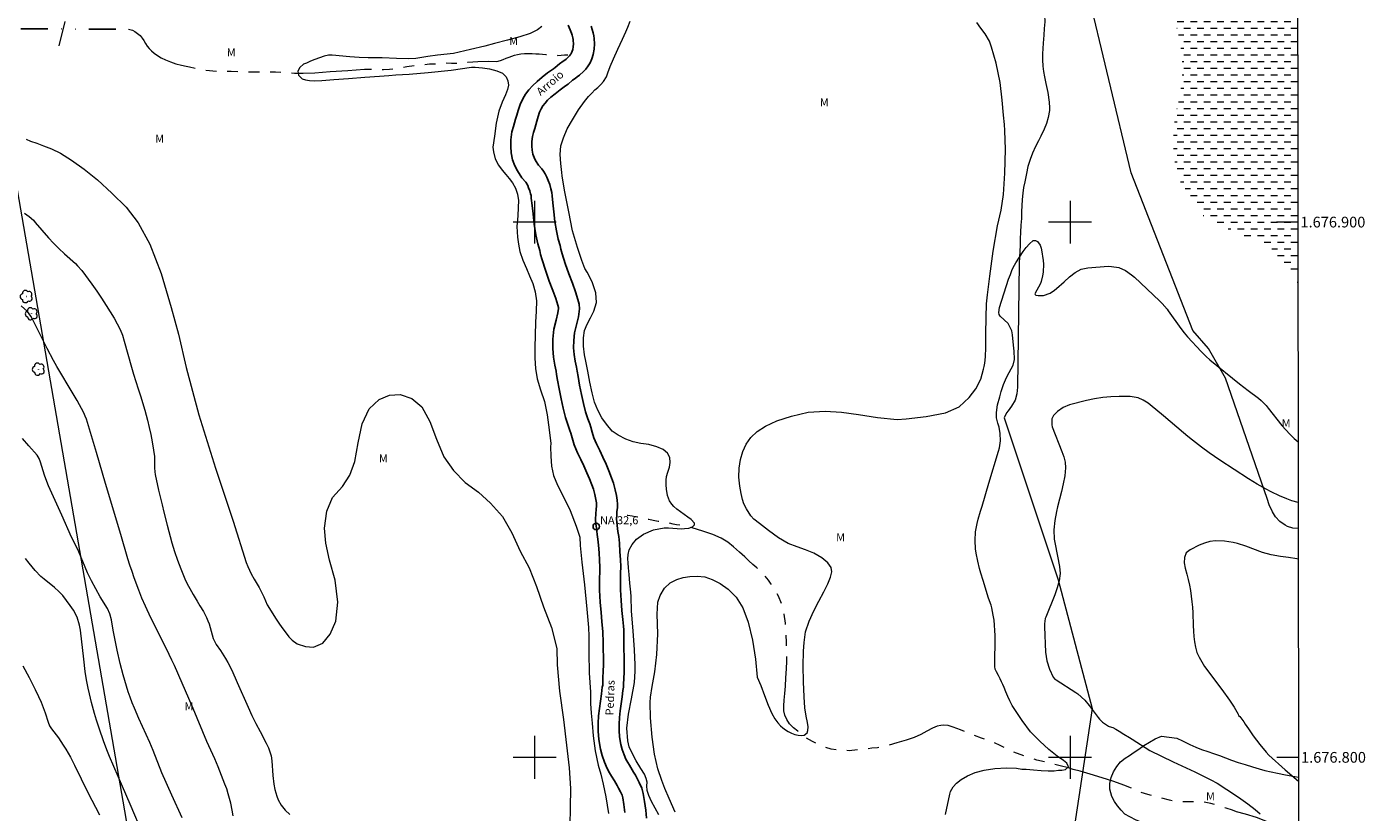
# Model space of a CAD drawing. Units: metres. Extents: x 287444 to 287960, y 1676565 to 1677130.
# Drawn here: x 287705 to 287955, y 1676790 to 1676936 of the extents above; entities that cross this region are included whole.
import ezdxf
from ezdxf.enums import TextEntityAlignment as Align

# ---------------------------------------------------------------- set-up
doc = ezdxf.new("R2010")
doc.units = ezdxf.units.M
doc.header["$MEASUREMENT"] = 0
for name, pattern in [('DASHED', [0.75, 0.5, -0.25]), ('DIVIDE', [1.25, 0.5, -0.25, 0, -0.25, 0, -0.25]), ('Intermitente', [48, 15, -2, 2, -2, 2, -2, 2, -2, 2, -2, 15])]:
    doc.linetypes.add(name, pattern=pattern)
for name, color, linetype, lineweight in [('Alagados_Banhados', 5, 'DASHED', 9), ('Articulacao', 7, 'Continuous', 18), ('Cerca', 8, 'Cerca', 20), ('Coordenadas', 7, 'Continuous', 9), ('Malha_Coordenadas', 7, 'Continuous', 15), ('Pto_Nivel_Agua', 5, 'Continuous', 9), ('Rio_Intermitente', 5, 'Intermitente', 9), ('Rio_Perene', 5, 'Continuous', 25), ('Topon_Pto_Nivel_Agua', 5, 'Continuous', 9), ('Topon_Rio_Perene', 5, 'Continuous', 9), ('Vala', 5, 'DIVIDE', 25)]:
    doc.layers.add(name, color=color, linetype=linetype, lineweight=lineweight)
for name, color, linetype, lineweight, true_color in [('Arvores_Isoladas', 7, 'Continuous', 18, 0x00ff33), ('Curvas_Intermediarias', 7, 'Continuous', 9, 0x783c14), ('Curvas_Mestras', 7, 'Continuous', 20, 0x783c14), ('Topon_Vegetacao', 7, 'Continuous', 9, 0x00ff33), ('Vegetacao', 7, 'Orla8', 9, 0x00ff33)]:
    doc.layers.add(name, color=color, linetype=linetype, lineweight=lineweight, true_color=true_color)
doc.styles.add('Arial', font='arial.ttf', dxfattribs={"height": 1.5})
doc.styles.add('Arial Italic', font='ariali.ttf', dxfattribs={"height": 1.5})
doc.styles.get("Standard").update_dxf_attribs({"font": 'arial.ttf'})
doc.linetypes.add('Cerca', pattern='A,10,0,["X",Standard,S=1,R=0,X=0,Y=-0.5],0.1', length=10.1)
doc.linetypes.add('Orla8', pattern='A,6,-0.5,["V",Standard,S=1,R=0,X=-0.5,Y=-1],-0.5,6,-0.5,["V",Standard,S=1,R=0,X=-0.5,Y=-1],-0.5', length=14)

# ---------------------------------------------------------------- blocks, each defined once
blk = doc.blocks.new('CotasNa')
at = {"layer": 'Pto_Nivel_Agua', "lineweight": -3}
blk.add_lwpolyline([(0, 0.6, 1), (0, -0.6, 1)], format="xyb", close=True, dxfattribs=at)
blk = doc.blocks.new('Arvore')
at = {"layer": 'Arvores_Isoladas'}
blk.add_lwpolyline([(-0.72, 0.49, 0.872324), (-0.72, -0.55, 0.862983), (0.28, -0.83, 0.900105), (0.89, 0.03, 0.863155), (0.26, 0.86, 0.882486)], format="xyb", close=True, dxfattribs=at)
blk.add_circle((0, 0), 0.0286, dxfattribs=at)

msp = doc.modelspace()

# ---------------------------------------------------------------- hatches: boundary and pattern name
at = {"layer": 'Alagados_Banhados'}
h = msp.add_hatch(dxfattribs=at)
h.set_pattern_fill('DASH', color=256, scale=10)
h.paths.add_polyline_path([(287934.38, 1676896.71), (287925.83, 1676900.32), (287925.57, 1676900.54), (287924.8, 1676901.33), (287924, 1676902.3), (287923.32, 1676903.14), (287922.68, 1676904.17), (287922.11, 1676905.21), (287921.4, 1676906.42), (287920.77, 1676907.21), (287920.52, 1676907.83), (287920.11, 1676909.06), (287919.81, 1676910.26), (287919.55, 1676911.37), (287919.39, 1676912.37), (287919.33, 1676913.38), (287919.29, 1676914.51), (287919.29, 1676915.73), (287919.35, 1676917.03), (287919.45, 1676918.3), (287919.58, 1676919.34), (287919.79, 1676920.45), (287920.08, 1676921.71), (287920.37, 1676922.97), (287920.64, 1676924.59), (287920.84, 1676926.19), (287920.93, 1676927.6), (287920.92, 1676928.61), (287920.94, 1676929.41), (287920.9, 1676930.46), (287920.79, 1676931.52), (287920.67, 1676932.72), (287920.47, 1676933.91), (287920.2, 1676935.16), (287919.91, 1676936.37), (287919.46, 1676937.54), (287919.04, 1676938.59), (287918.39, 1676939.89), (287918.15, 1676940.31), (287917.59, 1676941.16), (287916.69, 1676942.33), (287915.81, 1676943.3), (287914.92, 1676944.06), (287914.02, 1676944.54), (287912.93, 1676944.91), (287911.75, 1676945.45), (287911.19, 1676945.9), (287910.43, 1676946.8), (287909.9, 1676947.74), (287909.62, 1676948.75), (287909.62, 1676949.97), (287909.59, 1676950.23), (287909.56, 1676951.31), (287909.42, 1676952.69), (287909.25, 1676954.1), (287909.24, 1676955.36), (287909.23, 1676955.7), (287909.31, 1676956.84), (287909.42, 1676957.9), (287909.61, 1676959.13), (287909.86, 1676960.61), (287910.13, 1676961.92), (287910.17, 1676962.82), (287910.28, 1676963.93), (287910.44, 1676965.23), (287910.55, 1676966.62), (287910.68, 1676967.81), (287910.87, 1676968.97), (287911.12, 1676970.06), (287911.5, 1676971.13), (287911.88, 1676972.12), (287912.27, 1676973.1), (287912.9, 1676974.32), (287913.53, 1676975.52), (287914.11, 1676976.69), (287914.33, 1676977.17), (287914.79, 1676978.29), (287915.15, 1676979.24), (287915.53, 1676980.36), (287915.92, 1676981.52), (287916.22, 1676982.8), (287916.42, 1676984.12), (287916.53, 1676985.51), (287916.6, 1676987.23), (287916.69, 1676988.79), (287916.67, 1676988.92), (287916.51, 1676990), (287916.33, 1676991.35), (287916.31, 1676992.6), (287916.46, 1676993.59), (287916.83, 1676994.98), (287917.26, 1676996.12), (287917.69, 1676997.09), (287918.18, 1676998.19), (287918.66, 1676999.19), (287919.37, 1677000.04), (287920.25, 1677001), (287920.27, 1677001.01), (287921.16, 1677001.71), (287922.01, 1677002.32), (287922.89, 1677002.98), (287923.79, 1677003.67), (287924.51, 1677004.45), (287925.25, 1677005.65), (287925.61, 1677006.7), (287925.31, 1677007.77), (287924.63, 1677008.91), (287923.86, 1677010.06), (287922.87, 1677011.11), (287921.92, 1677011.9), (287920.82, 1677012.74), (287919.64, 1677013.66), (287918.49, 1677014.86), (287917.54, 1677016.18), (287916.87, 1677017.43), (287916.44, 1677018.58), (287916.26, 1677019.68), (287916.38, 1677020.8), (287916.69, 1677022.05), (287917.1, 1677023.13), (287917.82, 1677024.39), (287918.68, 1677025.48), (287919.69, 1677026.31), (287920.91, 1677026.73), (287921.59, 1677026.76), (287922.96, 1677026.83), (287924.48, 1677026.87), (287925.86, 1677026.92), (287927.24, 1677027.04), (287928.39, 1677027.22), (287929.22, 1677028.01), (287930.04, 1677028.78), (287930.62, 1677029.27), (287931.71, 1677030.07), (287932.83, 1677030.69), (287933.85, 1677031.07), (287934.93, 1677030.99), (287936.01, 1677030.35), (287936.3, 1677030.13), (287937.21, 1677029.28), (287937.98, 1677028.27), (287938.64, 1677027.16), (287939.3, 1677026.11), (287939.94, 1677025.25), (287940.96, 1677024.45), (287941.91, 1677024.04), (287942.41, 1677023.89), (287942.55, 1676888.58), (287941.54, 1676889.85), (287941.01, 1676890.75), (287940.26, 1676891.67), (287939.57, 1676892.52), (287938.84, 1676893.57), (287938.18, 1676894.45), (287937.35, 1676895.44), (287936.53, 1676896.1), (287935.49, 1676896.55)])

# ---------------------------------------------------------------- linework, layer by layer
at = {"layer": 'Articulacao', "flags": 128}
msp.add_lwpolyline([(287459.99, 1677124.78), (287942.29, 1677125.32), (287942.9, 1676571.06), (287460.62, 1676570.52), (287459.99, 1677124.78)], close=True, dxfattribs=at)
at = {"layer": 'Cerca', "flags": 128}
for points in [[(287730.95, 1676746.79), (287719.69, 1676811.64), (287698.45, 1676934.5)], [(287887.7, 1676863.42), (287897.8, 1676833.19), (287904.16, 1676809.14), (287898.84, 1676774.06), (287887.26, 1676694.93), (287886.14, 1676679.36), (287942.79, 1676675.27)]]:
    msp.add_lwpolyline(points, dxfattribs=at)
at = {"layer": 'Curvas_Intermediarias', "flags": 128}
for points, elevation in [([(287801.36, 1676936.54), (287800.51, 1676935.94), (287799.17, 1676935.25), (287797.25, 1676934.61), (287794.9, 1676933.99), (287792.5, 1676933.36), (287790.71, 1676932.88), (287788.02, 1676932.23), (287784.84, 1676931.52), (287781.87, 1676931.16), (287780.07, 1676930.96), (287778.95, 1676930.75), (287777.82, 1676930.58), (287776.38, 1676930.51), (287774.21, 1676930.56), (287771.5, 1676930.71), (287768.92, 1676930.72), (287767.24, 1676930.78), (287765.5, 1676930.9), (287762.16, 1676931.18), (287761.5, 1676931.2), (287760.71, 1676930.98), (287759.83, 1676930.71), (287758.96, 1676930.41), (287758.12, 1676930.05), (287757.39, 1676929.72), (287756.85, 1676929.49), (287756.17, 1676928.86), (287755.79, 1676928.19), (287755.87, 1676927.43), (287756.6, 1676926.77), (287757.21, 1676926.59), (287757.95, 1676926.47), (287758.93, 1676926.37), (287760.28, 1676926.43), (287762.47, 1676926.65), (287765.22, 1676926.8), (287768.28, 1676927.09), (287771.05, 1676927.29), (287772.79, 1676927.42), (287774.08, 1676927.52), (287776.55, 1676927.67), (287780.12, 1676927.95), (287784.38, 1676928.37), (287788.23, 1676928.94), (287788.87, 1676928.94), (287790.23, 1676928.84), (287791.59, 1676928.61), (287792.93, 1676928.28), (287793.98, 1676927.8), (287794.65, 1676927.16), (287795.02, 1676926.41), (287795.09, 1676925.61), (287794.95, 1676924.78), (287794.55, 1676923.75), (287793.92, 1676922.38), (287793.34, 1676920.7), (287792.81, 1676918.48), (287792.48, 1676916.03), (287792.19, 1676913.99), (287792.3, 1676913.1), (287792.64, 1676911.82), (287793.23, 1676910.65), (287793.93, 1676909.72), (287794.62, 1676908.91), (287795.26, 1676908.13), (287795.84, 1676907.34), (287796.43, 1676906.33), (287796.8, 1676905.25), (287796.96, 1676904.03), (287796.95, 1676902.71), (287796.84, 1676901.16), (287796.7, 1676899.19), (287796.8, 1676897.21), (287796.98, 1676895.9), (287797.24, 1676894.5), (287797.82, 1676892.87), (287798.45, 1676891.32), (287799.03, 1676889.97), (287799.65, 1676888.52), (287800.12, 1676887), (287800.33, 1676885.32), (287800.27, 1676883.39), (287800.14, 1676881.33), (287800.09, 1676878.88), (287800.05, 1676876.58), (287800.02, 1676874.58), (287800.17, 1676872.67), (287800.5, 1676870.7), (287801.11, 1676868.68), (287801.86, 1676866.51), (287802.35, 1676863.98), (287802.74, 1676861.19), (287803.03, 1676858.61), (287802.98, 1676858.04), (287803, 1676856.28), (287803.14, 1676854.4), (287803.49, 1676852.66), (287804.25, 1676850.83), (287805.38, 1676848.66), (287806.66, 1676846.09), (287807.75, 1676843.22), (287808.41, 1676841.11), (287808.49, 1676839.56), (287808.83, 1676836.48), (287809.29, 1676832.21), (287809.72, 1676827.69), (287810.04, 1676824.26), (287810.12, 1676822.65), (287810.14, 1676819.55), (287810.18, 1676815.78), (287810.41, 1676812.17), (287810.43, 1676810.05), (287810.53, 1676808.24), (287810.72, 1676806.4), (287810.91, 1676804.01), (287811.31, 1676801.19), (287811.86, 1676798.54), (287812.34, 1676796.84), (287812.77, 1676795), (287813.27, 1676792.6), (287813.78, 1676789.52)], 33), ([(287823.17, 1676789.24), (287822.52, 1676790.48), (287821.83, 1676791.73), (287821.34, 1676792.84), (287821.03, 1676793.83), (287820.95, 1676794.69), (287820.99, 1676795.35), (287820.83, 1676796.03), (287820.49, 1676796.84), (287819.84, 1676797.91), (287818.98, 1676799.32), (287818.15, 1676800.91), (287817.67, 1676801.96), (287817.41, 1676803.11), (287817.23, 1676805.44), (287817.52, 1676808.06), (287818.09, 1676810.91), (287818.65, 1676813.97), (287818.76, 1676816.11), (287818.75, 1676817.31), (287818.63, 1676820.07), (287818.42, 1676823.66), (287818.1, 1676827.28), (287818.01, 1676830.08), (287817.96, 1676830.87), (287817.78, 1676832.53), (287817.63, 1676834.17), (287817.5, 1676835.41), (287817.44, 1676836.33), (287817.41, 1676837.08), (287817.46, 1676837.88), (287817.68, 1676838.8), (287818.22, 1676839.77), (287819.01, 1676840.78), (287820.31, 1676841.69), (287822.21, 1676842.5), (287824.21, 1676842.89), (287824.97, 1676842.91), (287825.8, 1676842.83), (287826.64, 1676842.77), (287827.4, 1676842.71), (287828, 1676842.73), (287828.82, 1676842.81), (287829.47, 1676843.08), (287829.84, 1676843.45), (287829.84, 1676843.73), (287829.25, 1676844.41), (287828.64, 1676844.87), (287827.93, 1676845.37), (287827.21, 1676845.87), (287826.54, 1676846.39), (287826.02, 1676846.89), (287825.63, 1676847.29), (287825.19, 1676847.92), (287824.82, 1676848.9), (287824.62, 1676850.12), (287824.59, 1676850.93), (287824.56, 1676851.76), (287824.65, 1676852.48), (287824.88, 1676853.31), (287825.16, 1676854.19), (287825.34, 1676855.08), (287825.26, 1676856.03), (287824.81, 1676856.85), (287824.03, 1676857.5), (287822.81, 1676858), (287821.31, 1676858.44), (287819.83, 1676858.64), (287818.39, 1676858.97), (287817.01, 1676859.42), (287815.6, 1676860.22), (287814.49, 1676860.91), (287813.39, 1676862.26), (287812.52, 1676863.46), (287811.79, 1676864.86), (287811.18, 1676866.36), (287810.72, 1676868.12), (287810.28, 1676870.07), (287809.95, 1676872.13), (287809.53, 1676874.04), (287809.3, 1676875.2), (287809.14, 1676876.83), (287809.1, 1676878.38), (287809.31, 1676879.74), (287809.8, 1676880.94), (287810.45, 1676882.11), (287811.07, 1676883.39), (287811.53, 1676884.97), (287811.41, 1676886.8), (287810.72, 1676888.85), (287809.82, 1676890.62), (287809.39, 1676891.35), (287808.82, 1676892.83), (287807.98, 1676895.28), (287807.08, 1676898.4), (287806.37, 1676901.94), (287805.59, 1676905.94), (287805.15, 1676908.62), (287805.08, 1676909.24), (287804.87, 1676910.93), (287804.78, 1676912.64), (287804.92, 1676914.24), (287805.37, 1676915.76), (287806.07, 1676917.42), (287807.04, 1676919.13), (287808.2, 1676920.97), (287809.3, 1676922.54), (287810.04, 1676923.44), (287810.66, 1676924.12), (287811.27, 1676924.7), (287811.79, 1676925.16), (287812.35, 1676925.7), (287812.87, 1676926.29), (287813.41, 1676927.12), (287813.68, 1676927.9), (287814.09, 1676929.06), (287814.74, 1676930.53), (287815.54, 1676932.34), (287816.43, 1676934.21), (287817.05, 1676935.56), (287817.4, 1676936.4), (287817.86, 1676937.55)], 33), ([(287826.24, 1676789.73), (287825.12, 1676792.3), (287824.34, 1676794.19), (287823.74, 1676795.7), (287823, 1676797.83), (287822.38, 1676800.59), (287821.92, 1676803.79), (287821.65, 1676807.38), (287821.59, 1676810.24), (287821.66, 1676811.26), (287821.96, 1676813.22), (287822.43, 1676815.97), (287822.79, 1676819.2), (287822.98, 1676823.1), (287822.89, 1676826.76), (287823.03, 1676828.97), (287823.44, 1676830.26), (287824.24, 1676831.6), (287825.31, 1676832.61), (287826.53, 1676833.22), (287827.72, 1676833.6), (287829, 1676833.8), (287830.37, 1676833.83), (287831.77, 1676833.7), (287833.18, 1676833.25), (287834.64, 1676832.49), (287836.17, 1676831.43), (287837.64, 1676829.95), (287838.88, 1676827.92), (287839.88, 1676825.26), (287840.68, 1676821.9), (287841.24, 1676818.33), (287841.59, 1676814.98), (287842.23, 1676813.45), (287842.96, 1676811.53), (287843.61, 1676809.72), (287844.28, 1676808.2), (287844.86, 1676807.17), (287845.41, 1676806.43), (287845.93, 1676805.91), (287846.38, 1676805.5), (287846.86, 1676805.15), (287847.37, 1676804.81), (287847.95, 1676804.54), (287848.58, 1676804.27), (287849.24, 1676804.13), (287849.82, 1676804.07), (287850.32, 1676804.15), (287850.88, 1676804.58), (287851.04, 1676805.04), (287851.09, 1676805.7), (287850.96, 1676806.54), (287850.72, 1676807.7), (287850.47, 1676809.23), (287850.34, 1676811.29), (287850.24, 1676814.08), (287850.15, 1676817.08), (287850.24, 1676819.84), (287850.35, 1676821.48), (287850.59, 1676823.46), (287851.27, 1676825.45), (287852.17, 1676827.35), (287853.09, 1676829.2), (287854.03, 1676830.92), (287854.77, 1676832.41), (287855.25, 1676833.68), (287855.5, 1676834.69), (287855.39, 1676835.48), (287854.78, 1676836.34), (287853.61, 1676837.26), (287852.17, 1676838.17), (287850.6, 1676838.78), (287849.03, 1676839.31), (287847.37, 1676839.97), (287845.55, 1676841), (287843.68, 1676842.36), (287842.02, 1676843.66), (287840.95, 1676844.52), (287840.36, 1676845.15), (287839.55, 1676846.44), (287839.07, 1676847.39), (287838.8, 1676848.18), (287838.55, 1676849.27), (287838.3, 1676850.69), (287838.15, 1676852.37), (287838.21, 1676854.05), (287838.46, 1676855.64), (287838.87, 1676857.15), (287839.49, 1676858.51), (287840.36, 1676859.76), (287841.54, 1676860.86), (287843.11, 1676861.89), (287845.25, 1676862.87), (287847.97, 1676863.73), (287851.09, 1676864.48), (287854.24, 1676864.7), (287857.32, 1676864.46), (287860.51, 1676864.03), (287864.02, 1676863.49), (287867.69, 1676863.15), (287869.39, 1676863.25), (287873.11, 1676863.68), (287876.74, 1676864.34), (287879.29, 1676865.51), (287881.14, 1676867.23), (287882.38, 1676868.88), (287883.32, 1676870.68), (287883.83, 1676872.54), (287883.99, 1676873.05), (287884.07, 1676873.67), (287884.2, 1676874.81), (287884.28, 1676876.56), (287884.26, 1676879.13), (287884.35, 1676882.17), (287884.38, 1676884.74), (287884.59, 1676886.39), (287885.02, 1676889.9), (287885.63, 1676894.6), (287886.44, 1676899.33), (287887.13, 1676902.24), (287887.54, 1676905.17), (287887.84, 1676909.12), (287887.95, 1676913.56), (287887.84, 1676917.14), (287887.77, 1676918.21), (287887.6, 1676920.01), (287887.32, 1676922.78), (287886.96, 1676926.06), (287886.22, 1676929.69), (287885.35, 1676932.71), (287884.97, 1676933.79), (287884.14, 1676935.17), (287883.35, 1676936.25), (287882.59, 1676937.29)], 34), ([(287705.03, 1676915.5), (287705.82, 1676915.11), (287707.04, 1676914.73), (287708.29, 1676914.28), (287709.78, 1676913.71), (287711.46, 1676912.85), (287713.51, 1676911.57), (287715.84, 1676909.9), (287718.36, 1676907.91), (287721.05, 1676905.41), (287723.68, 1676902.79), (287725.97, 1676899.84), (287728.12, 1676895.88), (287730.26, 1676890.39), (287732.13, 1676884.04), (287733.45, 1676879.06), (287734.88, 1676872.85), (287737.29, 1676864), (287740.36, 1676854.02), (287743.7, 1676844.13), (287746.11, 1676836.4), (287746.41, 1676835.68), (287746.74, 1676834.94), (287747.06, 1676834.28), (287747.64, 1676833.28), (287748.52, 1676831.74), (287749.4, 1676829.97), (287750.04, 1676828.49), (287751.73, 1676825.81), (287752.35, 1676824.91), (287752.96, 1676824.04), (287753.41, 1676823.46), (287754.07, 1676822.54), (287754.69, 1676821.88), (287755.67, 1676821.19), (287757.17, 1676820.73), (287758.7, 1676820.6), (287760.42, 1676821.36), (287761.82, 1676822.99), (287762.84, 1676825.45), (287763.26, 1676829.02), (287762.76, 1676833.09), (287761.71, 1676836.82), (287760.98, 1676840.02), (287760.73, 1676842.82), (287761.17, 1676845.98), (287762.24, 1676848.56), (287764.08, 1676850.63), (287765.48, 1676852.69), (287766.39, 1676855.26), (287767.03, 1676858.77), (287767.76, 1676862.31), (287769.1, 1676865.11), (287770.95, 1676866.86), (287772.91, 1676867.68), (287774.87, 1676867.77), (287777.08, 1676867.04), (287778.93, 1676865.5), (287780.43, 1676862.74), (287781.67, 1676859.42), (287783.03, 1676856.16), (287784.83, 1676853.59), (287787.03, 1676851.36), (287789.49, 1676849.52), (287791.76, 1676847.51), (287794, 1676845.01), (287795.72, 1676841.94), (287797.3, 1676838.49), (287798.95, 1676835.4), (287800.33, 1676831.92), (287801.66, 1676828.14), (287803.13, 1676824.28), (287804.14, 1676820.34), (287804.18, 1676817.27), (287804.66, 1676812.34), (287805.41, 1676807.07), (287805.93, 1676802.29), (287806.47, 1676798.01), (287806.7, 1676794.15), (287806.62, 1676790.62), (287806.58, 1676787.29)], 34), ([(287743.68, 1676789.06), (287743.49, 1676790.14), (287743.23, 1676791.42), (287743.01, 1676792.32), (287742.77, 1676793.21), (287742.48, 1676794.1), (287742.16, 1676794.97), (287740.88, 1676798.22), (287740.24, 1676799.74), (287738.76, 1676802.98), (287736.19, 1676809.12), (287732.73, 1676817.13), (287732.26, 1676818.18), (287731.76, 1676819.22), (287729.47, 1676823.73), (287728.33, 1676826.09), (287727.31, 1676828.27), (287726.66, 1676829.74), (287726.05, 1676831.23), (287725.22, 1676833.54), (287724.81, 1676834.73), (287724.41, 1676835.91), (287724.03, 1676837.11), (287722.7, 1676841.66), (287719.84, 1676851.16), (287718.15, 1676856.95), (287716.28, 1676863.16), (287716.06, 1676863.77), (287715.78, 1676864.35), (287714.53, 1676866.66), (287713.8, 1676867.94), (287710.76, 1676873.03), (287710.14, 1676874.14), (287708.96, 1676876.4), (287706.19, 1676881.84), (287705.88, 1676882.41), (287705.3, 1676883.3), (287704.12, 1676884.35)], 36), ([(287942.6, 1676847.61), (287941.45, 1676847.94), (287940.47, 1676848.29), (287939.1, 1676848.86), (287937.59, 1676849.58), (287936.64, 1676850.09), (287934.97, 1676851.04), (287933.34, 1676852.05), (287927.96, 1676855.55), (287925.98, 1676856.91), (287924.56, 1676857.93), (287922.84, 1676859.24), (287922, 1676859.92), (287921.17, 1676860.62), (287917.45, 1676863.83), (287914.98, 1676865.89), (287914.56, 1676866.2), (287913.68, 1676866.76), (287912.73, 1676867.18), (287911.21, 1676867.43), (287909.17, 1676867.43), (287907.63, 1676867.37), (287906.1, 1676867.23), (287904.59, 1676866.98), (287903.08, 1676866.65), (287899.91, 1676865.84), (287898.71, 1676865.37), (287897.66, 1676864.62), (287896.89, 1676863.88), (287896.6, 1676863.25), (287896.58, 1676862.1), (287896.67, 1676861.78), (287898.48, 1676857.17), (287898.82, 1676856.16), (287899.06, 1676855.12), (287899.16, 1676854.07), (287899, 1676852.6), (287898.71, 1676851.13), (287898.38, 1676849.67), (287897.68, 1676846.81), (287897.49, 1676845.96), (287897.17, 1676844.23), (287896.98, 1676842.49), (287897.05, 1676840.76), (287897.19, 1676839.85), (287898.02, 1676835.67), (287898.14, 1676834.32), (287897.97, 1676832.98), (287897.61, 1676831.65), (287897.14, 1676830.36), (287895.46, 1676826.17), (287895.38, 1676825.93), (287895.21, 1676824.92), (287895.21, 1676824.4), (287895.43, 1676819.68), (287895.66, 1676818.05), (287896.16, 1676816.49), (287896.84, 1676814.98), (287897.18, 1676814.62), (287897.38, 1676814.48), (287901.09, 1676812.1), (287901.45, 1676811.85), (287902.75, 1676810.69), (287903.59, 1676809.68), (287905.23, 1676807.44), (287905.48, 1676807.13), (287906.05, 1676806.58), (287907.19, 1676805.81), (287907.29, 1676805.79), (287907.98, 1676805.59), (287908.58, 1676805.26), (287909.18, 1676804.92), (287910.06, 1676804.36), (287911.09, 1676803.73), (287911.59, 1676803.42), (287914.92, 1676801.26), (287919.23, 1676799.14), (287923.33, 1676797.29), (287926.27, 1676795.8), (287927.49, 1676795.17), (287929.31, 1676794.02), (287931.44, 1676792.57), (287933.21, 1676791.32), (287934.6, 1676790.28), (287935.54, 1676789.44)], 36), ([(287734.19, 1676788.67), (287732.22, 1676792.95), (287730.35, 1676797.11), (287728.75, 1676801.25), (287728.12, 1676802.77), (287726.73, 1676805.74), (287726.07, 1676807.24), (287725.23, 1676809.2), (287724.82, 1676810.21), (287724.43, 1676811.23), (287724.08, 1676812.26), (287723.75, 1676813.3), (287723.44, 1676814.35), (287723.15, 1676815.4), (287722.61, 1676817.51), (287722.03, 1676820.01), (287721.76, 1676821.26), (287721.29, 1676823.76), (287720.95, 1676825.72), (287720.66, 1676826.79), (287720.19, 1676827.78), (287718.85, 1676830), (287718.01, 1676831.46), (287717.22, 1676832.95), (287716.5, 1676834.47), (287714.85, 1676838.4), (287714.22, 1676839.72), (287713.51, 1676841.11), (287711.69, 1676845.23), (287709.8, 1676849.37), (287709.21, 1676850.7), (287708.7, 1676852.06), (287708.47, 1676852.75), (287707.72, 1676855.14), (287707.45, 1676855.83), (287707.05, 1676856.45), (287705.55, 1676858.22), (287704.36, 1676859.57)], 37), ([(287942.61, 1676837.01), (287942.36, 1676837.06), (287940.82, 1676837.31), (287939.28, 1676837.53), (287937.54, 1676837.85), (287935.94, 1676838.29), (287932.82, 1676839.44), (287931.26, 1676839.97), (287930.46, 1676840.17), (287928.84, 1676840.4), (287927.19, 1676840.44), (287926.13, 1676840.31), (287925.09, 1676840.02), (287924.09, 1676839.62), (287922.41, 1676838.78), (287921.71, 1676838.18), (287921.36, 1676837.33), (287921.32, 1676836.33), (287921.48, 1676835.35), (287921.79, 1676834.22), (287922.04, 1676833.21), (287922.28, 1676832.19), (287922.47, 1676831.15), (287922.64, 1676830.12), (287922.76, 1676829.08), (287922.86, 1676828.04), (287922.92, 1676826.99), (287922.98, 1676824.61), (287923.03, 1676823.59), (287923.12, 1676822.57), (287923.23, 1676821.56), (287923.42, 1676820.57), (287923.7, 1676819.61), (287924.11, 1676818.7), (287924.6, 1676817.82), (287925.14, 1676817), (287925.9, 1676815.89), (287927.55, 1676813.75), (287928.35, 1676812.67), (287929.8, 1676810.68), (287930.65, 1676809.4), (287931.4, 1676808.08), (287931.49, 1676807.8), (287931.72, 1676807.61), (287932.07, 1676807.12), (287932.43, 1676806.62), (287932.73, 1676806.17), (287933.3, 1676805.31), (287934.2, 1676803.99), (287935.42, 1676802.38), (287936.6, 1676800.94), (287937.15, 1676800.43), (287940.16, 1676797.69), (287942.65, 1676795.56)], 37), ([(287726.89, 1676785.54), (287724.43, 1676791.26), (287722.19, 1676796.42), (287720.59, 1676800.17), (287720.23, 1676801.08), (287719.55, 1676802.92), (287718.67, 1676805.44), (287718.16, 1676806.95), (287717.8, 1676808.17), (287717.23, 1676810.25), (287716.83, 1676811.86), (287716.59, 1676812.95), (287716.29, 1676814.48), (287716.06, 1676816.03), (287715.77, 1676818.36), (287715.15, 1676823.76), (287714.99, 1676824.71), (287714.54, 1676826.21), (287713.85, 1676827.49), (287713.23, 1676828.39), (287711.87, 1676830.21), (287711.15, 1676831.01), (287710.33, 1676831.72), (287708.38, 1676833.3), (287707.79, 1676833.8), (287706.71, 1676834.89), (287705.58, 1676836.26), (287704.93, 1676837.14)], 38), ([(287704.4, 1676817.11), (287705.58, 1676814.89), (287706.73, 1676812.66), (287707.36, 1676811.34), (287707.8, 1676810.34), (287708.2, 1676809.33), (287708.56, 1676808.3), (287709.14, 1676806.55), (287709.41, 1676805.91), (287709.78, 1676805.32), (287711.05, 1676803.65), (287711.96, 1676802.3), (287712.44, 1676801.53), (287713.29, 1676800.04), (287714.08, 1676798.51), (287716.56, 1676793.45), (287718.72, 1676789.23)], 39)]:
    msp.add_lwpolyline(points, dxfattribs=dict(at, elevation=elevation))
at = {"layer": 'Curvas_Mestras', "elevation": 35, "flags": 128}
for points in [[(287704.69, 1676901.64), (287705.58, 1676901.06), (287706.37, 1676900.34), (287706.73, 1676899.95), (287709.21, 1676897.06), (287710.16, 1676896.04), (287711.15, 1676895.06), (287712.17, 1676894.1), (287714.22, 1676892.25), (287714.64, 1676891.85), (287715.4, 1676890.97), (287717.29, 1676888.39), (287718.21, 1676887.08), (287719.12, 1676885.76), (287719.99, 1676884.42), (287721.47, 1676882.04), (287722.05, 1676881.01), (287722.56, 1676879.96), (287722.99, 1676878.86), (287723.35, 1676877.74), (287724.67, 1676872.87), (287725.07, 1676871.59), (287725.97, 1676868.87), (287726.39, 1676867.53), (287727.19, 1676864.84), (287727.7, 1676862.99), (287728.02, 1676861.65), (287728.31, 1676860.3), (287728.56, 1676858.95), (287728.83, 1676857.4), (287728.98, 1676856.23), (287729.02, 1676855.06), (287729.01, 1676854.06), (287729.03, 1676853.37), (287729.11, 1676852.87), (287729.76, 1676849.94), (287730.4, 1676847.19), (287730.73, 1676845.82), (287731.36, 1676843.37), (287732.25, 1676840.08), (287732.74, 1676838.45), (287733.3, 1676836.84), (287733.89, 1676835.22), (287734.26, 1676834.28), (287734.65, 1676833.35), (287735.1, 1676832.44), (287735.57, 1676831.54), (287736.2, 1676830.43), (287736.97, 1676829.15), (287737.49, 1676828.33), (287738.14, 1676827.24), (287738.72, 1676826.1), (287738.97, 1676825.5), (287739.19, 1676824.92), (287739.94, 1676822.23), (287740.53, 1676821.08), (287741.34, 1676819.94), (287742.28, 1676818.49), (287742.69, 1676817.74), (287743.41, 1676816.27), (287744.45, 1676814.01), (287746.48, 1676809.36), (287747.19, 1676807.83), (287747.94, 1676806.31), (287748.72, 1676804.81), (287749.86, 1676802.67), (287750.29, 1676801.76), (287750.76, 1676800.31), (287750.92, 1676799.32), (287751.11, 1676796.6), (287751.3, 1676795), (287751.47, 1676793.99), (287751.82, 1676792.77), (287752.08, 1676792.08), (287752.65, 1676791.05), (287753.4, 1676790.15), (287754.28, 1676789.35)], [(287876.73, 1676789.3), (287877.54, 1676793.11), (287877.64, 1676793.61), (287878.19, 1676794.47), (287878.79, 1676795.15), (287879.65, 1676795.86), (287880.82, 1676796.55), (287882.25, 1676797.15), (287883.94, 1676797.59), (287885.96, 1676797.9), (287888.16, 1676798.07), (287889.99, 1676797.95), (287890.97, 1676797.82), (287891.79, 1676797.79), (287893.17, 1676797.67), (287894.63, 1676797.54), (287895.94, 1676797.46), (287897.05, 1676797.51), (287897.87, 1676797.58), (287898.46, 1676797.61), (287899.14, 1676797.71), (287899.72, 1676798.2), (287899.43, 1676798.91), (287898.78, 1676799.44), (287897.62, 1676800.23), (287896.06, 1676801.45), (287894.33, 1676803.02), (287892.62, 1676804.79), (287891.03, 1676806.86), (287889.67, 1676808.91), (287889.16, 1676809.7), (287888.74, 1676810.57), (287888.38, 1676811.38), (287888.03, 1676812.23), (287887.69, 1676813.02), (287887.42, 1676813.64), (287887.2, 1676814.12), (287886.97, 1676814.69), (287886.65, 1676815.29), (287886.26, 1676815.96), (287886, 1676816.5), (287885.94, 1676816.95), (287885.99, 1676822.77), (287885.97, 1676823.72), (287885.91, 1676824.67), (287885.8, 1676825.61), (287885.65, 1676826.55), (287885.37, 1676827.95), (287885.26, 1676828.41), (287884.79, 1676829.76), (287883.75, 1676833.04), (287883.34, 1676834.38), (287883.09, 1676835.27), (287882.78, 1676836.63), (287882.48, 1676838.16), (287882.36, 1676838.95), (287882.26, 1676840.54), (287882.36, 1676842.14), (287882.64, 1676843.71), (287882.84, 1676844.48), (287883.3, 1676846.02), (287883.59, 1676846.9), (287884.85, 1676851.25), (287886.66, 1676857.2), (287886.82, 1676857.84), (287886.99, 1676859.13), (287886.94, 1676860.49), (287886.74, 1676861.68), (287886.51, 1676862.45), (287886.29, 1676863.43), (287886.24, 1676864.44), (287886.43, 1676865.83), (287886.9, 1676867.37), (287887.16, 1676868.33), (287887.6, 1676869.66), (287888.16, 1676870.94), (287888.65, 1676871.92), (287889.38, 1676873.27), (287889.6, 1676874.36), (287889.54, 1676875.94), (287889.5, 1676876.4), (287889.28, 1676878.95), (287889.14, 1676879.7), (287888.45, 1676881.05), (287886.92, 1676882.45), (287886.73, 1676882.76), (287886.68, 1676883.12), (287886.83, 1676884.04), (287888.52, 1676889.34), (287888.85, 1676890.24), (287889.21, 1676891.12), (287889.65, 1676891.97), (287889.89, 1676892.37), (287891.27, 1676894.49), (287891.81, 1676895.26), (287892.43, 1676895.97), (287893.11, 1676896.54), (287893.53, 1676896.55), (287893.93, 1676896.37), (287894.41, 1676895.67), (287894.61, 1676895.12), (287894.67, 1676894.83), (287894.99, 1676892.84), (287895.06, 1676892.12), (287895, 1676890.67), (287894.87, 1676889.95), (287894.61, 1676888.91), (287894.49, 1676888.53), (287893.45, 1676886.59), (287893.46, 1676886.5), (287893.58, 1676886.37), (287894.07, 1676886.27), (287895.07, 1676886.26), (287896.3, 1676886.75), (287897.11, 1676887.26), (287897.49, 1676887.57), (287898.9, 1676888.87), (287899.9, 1676889.75), (287900.95, 1676890.58), (287902.08, 1676891.21), (287903.35, 1676891.48), (287907.09, 1676891.74), (287907.77, 1676891.73), (287909.1, 1676891.49), (287910.36, 1676890.94), (287911.5, 1676890.17), (287912.03, 1676889.72), (287916.7, 1676885.31), (287917.21, 1676884.81), (287918.12, 1676883.71), (287918.33, 1676883.42), (287920.69, 1676880.14), (287921.29, 1676879.34), (287921.93, 1676878.58), (287924.49, 1676875.8), (287925.4, 1676874.9), (287926.12, 1676874.28), (287931.68, 1676869.77), (287933.27, 1676868.52), (287935.17, 1676867.08), (287935.68, 1676866.67), (287936.61, 1676865.75), (287937.03, 1676865.25), (287939.58, 1676862.03), (287940.3, 1676861.18), (287941.05, 1676860.37), (287941.85, 1676859.6), (287942.59, 1676858.97), (287942.59, 1676858.97)]]:
    msp.add_lwpolyline(points, dxfattribs=at)
at = {"layer": 'Malha_Coordenadas', "flags": 128}
for points in [[(287800, 1676904), (287800, 1676896)], [(287900, 1676904), (287900, 1676896)], [(287804, 1676900), (287796, 1676900)], [(287904, 1676900), (287896, 1676900)], [(287942.54, 1676900), (287938.54, 1676900)], [(287800, 1676804), (287800, 1676796)], [(287900, 1676804), (287900, 1676796)], [(287804, 1676800), (287796, 1676800)], [(287904, 1676800), (287896, 1676800)], [(287942.65, 1676800), (287938.65, 1676800)]]:
    msp.add_lwpolyline(points, dxfattribs=at)
at = {"layer": 'Rio_Intermitente', "flags": 128}
for points in [[(287724.14, 1676936.04), (287724.9, 1676935.83), (287725.35, 1676935.59), (287725.83, 1676935.26), (287726.29, 1676934.85), (287726.67, 1676934.37), (287726.99, 1676933.9), (287727.29, 1676933.4), (287727.62, 1676932.9), (287727.98, 1676932.46), (287728.42, 1676931.99), (287728.94, 1676931.54), (287729.56, 1676931.12), (287730.25, 1676930.72), (287731.05, 1676930.33), (287731.97, 1676929.95), (287733.01, 1676929.6), (287734.04, 1676929.31), (287734.91, 1676929.16), (287735.54, 1676929.03), (287736.84, 1676928.7), (287738.6, 1676928.38), (287740.76, 1676928.21), (287743.3, 1676928.17), (287746.04, 1676928.08), (287748.82, 1676928.05), (287751.58, 1676928.06), (287753.85, 1676928.02), (287755.17, 1676927.81), (287756.77, 1676927.85), (287758.93, 1676927.92), (287761.83, 1676928.11), (287765.11, 1676928.34), (287768.23, 1676928.58), (287770.39, 1676928.58), (287771.05, 1676928.53), (287771.79, 1676928.54), (287772.91, 1676928.6), (287774.36, 1676928.73), (287776.13, 1676929.05), (287778.18, 1676929.33), (287780.36, 1676929.54), (287782.21, 1676929.64), (287783.48, 1676929.73), (287784.47, 1676929.72), (287785.83, 1676929.72), (287787.51, 1676929.87), (287789.36, 1676930.02), (287791.32, 1676930.04), (287792.96, 1676930), (287793.65, 1676930.17), (287794.12, 1676930.36), (287794.7, 1676930.6), (287795.21, 1676930.84), (287795.73, 1676931.03), (287796.21, 1676931.2), (287796.78, 1676931.32), (287797.41, 1676931.43), (287798.11, 1676931.48), (287798.85, 1676931.52), (287799.52, 1676931.51), (287800.22, 1676931.46), (287800.86, 1676931.42), (287801.48, 1676931.38), (287802.09, 1676931.34), (287802.71, 1676931.27), (287803.26, 1676931.23), (287803.8, 1676931.2), (287804.3, 1676931.15), (287804.96, 1676931.18), (287805.6, 1676931.26), (287806.11, 1676931.25), (287806.63, 1676931.26), (287806.65, 1676931.25)], [(287942.67, 1676784.79), (287942.1, 1676785.18), (287940.65, 1676785.97), (287938.88, 1676786.93), (287936.91, 1676787.94), (287934.85, 1676788.76), (287932.79, 1676789.4), (287931.06, 1676789.84), (287930.32, 1676790.12), (287929.16, 1676790.52), (287927.78, 1676790.94), (287926.32, 1676791.35), (287924.89, 1676791.65), (287923.57, 1676791.74), (287922.11, 1676791.66), (287920.45, 1676791.67), (287918.59, 1676791.97), (287916.58, 1676792.49), (287914.55, 1676793.06), (287912.95, 1676793.52), (287911.72, 1676794.11), (287910.03, 1676794.79), (287908.18, 1676795.49), (287906.02, 1676796.16), (287903.76, 1676796.86), (287901.86, 1676797.44), (287900.61, 1676797.73), (287899.7, 1676798.02), (287898.14, 1676798.41), (287896.21, 1676798.9), (287893.81, 1676799.49), (287891.41, 1676800.27), (287889.49, 1676800.94), (287888.13, 1676801.64), (287886.96, 1676802.21), (287885.34, 1676802.92), (287883.45, 1676803.57), (287881.44, 1676804.33), (287879.52, 1676805.14), (287878.15, 1676805.66), (287877.21, 1676805.97), (287876.37, 1676806.03), (287875.87, 1676805.96), (287875.18, 1676805.8), (287874.31, 1676805.44), (287873.27, 1676804.91), (287872.12, 1676804.28), (287870.87, 1676803.7), (287869.38, 1676803.2), (287867.62, 1676802.72), (287865.88, 1676802.2), (287864.84, 1676801.94), (287864.04, 1676801.8), (287862.98, 1676801.69), (287861.69, 1676801.53), (287860.27, 1676801.38), (287858.76, 1676801.24), (287857.14, 1676801.29), (287855.4, 1676801.53), (287853.57, 1676802.13), (287851.88, 1676802.95), (287850.4, 1676803.78), (287849.96, 1676804.16), (287849.13, 1676804.86), (287848.35, 1676805.54), (287847.63, 1676806.26), (287847.08, 1676807.04), (287846.71, 1676807.87), (287846.55, 1676808.68), (287846.55, 1676809.6), (287846.59, 1676810.66), (287846.71, 1676811.9), (287846.84, 1676813.28), (287846.93, 1676814.87), (287847.05, 1676816.52), (287847.09, 1676817.95), (287847.09, 1676818.93), (287847.06, 1676819.97), (287847.01, 1676821.54), (287846.99, 1676823.28), (287846.83, 1676825.06), (287846.63, 1676826.77), (287846.27, 1676828.43), (287845.55, 1676830.11), (287844.67, 1676831.68), (287844.03, 1676832.57), (287843.68, 1676833.08), (287842.98, 1676833.93), (287842.22, 1676834.74), (287841.47, 1676835.41), (287840.72, 1676836.05), (287840, 1676836.7), (287839.24, 1676837.44), (287838.29, 1676838.34), (287837.13, 1676839.36), (287836.06, 1676840.23), (287834.86, 1676840.96), (287833.31, 1676841.63), (287831.44, 1676842.26), (287829.39, 1676842.86), (287827.62, 1676843.33), (287826.48, 1676843.42), (287825.86, 1676843.59), (287824.96, 1676843.79), (287824.07, 1676843.94), (287823.1, 1676844.09), (287822.16, 1676844.26), (287821.33, 1676844.43), (287820.66, 1676844.57), (287820.04, 1676844.71), (287819.4, 1676844.84), (287818.8, 1676844.94), (287818.22, 1676845.06), (287817.41, 1676845.19), (287816.85, 1676845.25), (287816.33, 1676845.32), (287815.73, 1676845.4), (287815.33, 1676845.44)]]:
    msp.add_lwpolyline(points, dxfattribs=at)
at = {"layer": 'Rio_Perene', "flags": 128}
for points in [[(287816.86, 1676789.68), (287816.67, 1676791.21), (287816.46, 1676792.46), (287816.34, 1676792.94), (287816.03, 1676793.58), (287815.68, 1676794.25), (287815.41, 1676794.76), (287815.16, 1676795.17), (287814.89, 1676795.61), (287814.34, 1676796.5), (287814, 1676797.08), (287813.54, 1676797.91), (287813.03, 1676799.07), (287812.62, 1676800.32), (287812.28, 1676801.52), (287811.98, 1676803.35), (287811.85, 1676804.88), (287811.87, 1676806.36), (287811.95, 1676807.78), (287812.11, 1676809.14), (287812.28, 1676810.5), (287812.47, 1676811.84), (287812.63, 1676813.12), (287812.71, 1676813.51), (287812.72, 1676813.78), (287812.74, 1676814.83), (287812.79, 1676816.07), (287812.83, 1676817.29), (287812.83, 1676818.66), (287812.77, 1676820.25), (287812.77, 1676821.85), (287812.76, 1676823.09), (287812.74, 1676823.53), (287812.68, 1676824.09), (287812.56, 1676825.39), (287812.4, 1676827.07), (287812.24, 1676829.01), (287812.11, 1676831.22), (287812.13, 1676832.96), (287812.13, 1676833.61), (287812.15, 1676834.45), (287812.16, 1676835.55), (287812.12, 1676836.81), (287812.04, 1676838.18), (287811.94, 1676839.65), (287811.82, 1676840.74), (287811.68, 1676841.64), (287811.6, 1676842.28), (287811.53, 1676842.85), (287811.45, 1676843.56), (287811.37, 1676844.51), (287811.41, 1676845.51), (287811.49, 1676846.35), (287811.55, 1676846.94), (287811.57, 1676847.23), (287811.54, 1676847.54), (287811.43, 1676848.15), (287811.22, 1676849.1), (287810.97, 1676850.11), (287810.69, 1676850.92), (287810.26, 1676852.04), (287809.76, 1676853.17), (287809.18, 1676854.47), (287808.62, 1676855.66), (287808.01, 1676856.91), (287807.38, 1676858.36), (287807, 1676859.68), (287806.73, 1676860.59), (287806.59, 1676861.08), (287806.27, 1676861.97), (287805.76, 1676863.48), (287805.34, 1676865.21), (287804.95, 1676866.96), (287804.56, 1676868.82), (287804.27, 1676870.48), (287804.1, 1676871.52), (287803.99, 1676872.14), (287803.75, 1676873.25), (287803.49, 1676874.75), (287803.37, 1676876.41), (287803.39, 1676878.16), (287803.61, 1676879.97), (287804.01, 1676881.67), (287804.33, 1676883.03), (287804.45, 1676883.85), (287804.43, 1676884.03), (287804.32, 1676884.5), (287803.94, 1676885.75), (287803.41, 1676887.22), (287802.72, 1676888.96), (287802, 1676891.04), (287801.39, 1676892.98), (287801.11, 1676893.96), (287800.94, 1676894.68), (287800.61, 1676895.91), (287800.24, 1676897.65), (287799.89, 1676899.61), (287799.7, 1676901.52), (287799.52, 1676903.12), (287799.37, 1676904.47), (287799.32, 1676904.95), (287799.25, 1676905.26), (287799.08, 1676905.82), (287798.88, 1676906.4), (287798.72, 1676906.81), (287798.56, 1676907.12), (287798.45, 1676907.3), (287798.34, 1676907.44), (287797.59, 1676908.29), (287796.77, 1676909.58), (287796.32, 1676910.49), (287795.88, 1676911.62), (287795.62, 1676912.92), (287795.55, 1676914.12), (287795.57, 1676915.36), (287795.75, 1676916.85), (287796.07, 1676917.84), (287796.25, 1676918.52), (287796.44, 1676919.21), (287796.66, 1676919.96), (287796.91, 1676920.85), (287797.27, 1676921.98), (287797.79, 1676923.04), (287798.32, 1676923.92), (287798.93, 1676924.7), (287799.58, 1676925.44), (287800.44, 1676926.29), (287801.41, 1676927.05), (287802.41, 1676927.86), (287803.5, 1676928.64), (287803.83, 1676928.86), (287804.64, 1676929.6), (287805.31, 1676930.06), (287805.62, 1676930.27), (287805.87, 1676930.47), (287806.38, 1676930.92), (287806.49, 1676931.04), (287806.65, 1676931.25), (287806.74, 1676931.38), (287806.9, 1676931.63), (287807.02, 1676931.91), (287807.14, 1676932.26), (287807.21, 1676932.74), (287807.25, 1676933.3), (287807.2, 1676933.9), (287807.18, 1676934.14), (287807.11, 1676934.44), (287806.99, 1676934.91), (287806.86, 1676935.31), (287806.61, 1676935.95), (287806.27, 1676936.81)], [(287810.55, 1676936.62), (287810.75, 1676935.97), (287810.9, 1676935.37), (287811.03, 1676934.83), (287811.1, 1676934.28), (287811.17, 1676933.33), (287811.1, 1676932.3), (287810.95, 1676931.32), (287810.67, 1676930.49), (287810.35, 1676929.77), (287809.97, 1676929.17), (287809.53, 1676928.58), (287809.14, 1676928.13), (287808.38, 1676927.47), (287807.97, 1676927.14), (287807.54, 1676926.84), (287807.07, 1676926.52), (287806.25, 1676925.78), (287805.74, 1676925.43), (287804.78, 1676924.74), (287803.84, 1676923.99), (287803.03, 1676923.35), (287802.43, 1676922.76), (287801.94, 1676922.2), (287801.55, 1676921.7), (287801.22, 1676921.16), (287800.91, 1676920.51), (287800.65, 1676919.72), (287800.42, 1676918.89), (287800.2, 1676918.16), (287800.03, 1676917.49), (287799.81, 1676916.73), (287799.59, 1676916.02), (287799.48, 1676915.09), (287799.46, 1676914.21), (287799.51, 1676913.43), (287799.65, 1676912.71), (287799.9, 1676912.06), (287800.18, 1676911.5), (287800.72, 1676910.66), (287801.35, 1676909.95), (287801.68, 1676909.53), (287801.99, 1676909.01), (287802.29, 1676908.42), (287802.55, 1676907.76), (287802.81, 1676907.01), (287803.04, 1676906.22), (287803.19, 1676905.54), (287803.25, 1676904.89), (287803.4, 1676903.57), (287803.59, 1676901.94), (287803.77, 1676900.14), (287804.08, 1676898.4), (287804.41, 1676896.83), (287804.74, 1676895.64), (287804.9, 1676894.94), (287805.14, 1676894.1), (287805.71, 1676892.26), (287806.39, 1676890.32), (287807.07, 1676888.6), (287807.65, 1676886.97), (287808.09, 1676885.52), (287808.3, 1676884.66), (287808.38, 1676883.77), (287808.18, 1676882.31), (287807.82, 1676880.78), (287807.47, 1676879.29), (287807.3, 1676877.89), (287807.28, 1676876.53), (287807.38, 1676875.24), (287807.59, 1676874), (287807.83, 1676872.9), (287807.96, 1676872.18), (287808.13, 1676871.13), (287808.4, 1676869.56), (287808.78, 1676867.78), (287809.15, 1676866.1), (287809.52, 1676864.57), (287809.96, 1676863.25), (287810.3, 1676862.29), (287810.48, 1676861.71), (287810.76, 1676860.78), (287811.07, 1676859.68), (287811.56, 1676858.55), (287812.15, 1676857.34), (287812.73, 1676856.1), (287813.33, 1676854.76), (287813.88, 1676853.53), (287814.37, 1676852.25), (287814.72, 1676851.22), (287815.03, 1676850), (287815.27, 1676848.92), (287815.43, 1676848.04), (287815.48, 1676847.29), (287815.45, 1676846.63), (287815.38, 1676845.96), (287815.33, 1676845.44), (287815.32, 1676845.26), (287815.29, 1676844.59), (287815.34, 1676843.95), (287815.41, 1676843.33), (287815.49, 1676842.74), (287815.55, 1676842.17), (287815.7, 1676841.26), (287815.83, 1676840), (287815.94, 1676838.42), (287816.02, 1676836.98), (287816.07, 1676835.6), (287816.06, 1676834.4), (287816.04, 1676833.55), (287816.04, 1676832.91), (287816.02, 1676831.31), (287816.14, 1676829.29), (287816.3, 1676827.42), (287816.45, 1676825.75), (287816.57, 1676824.48), (287816.64, 1676823.84), (287816.67, 1676823.2), (287816.68, 1676821.86), (287816.68, 1676820.32), (287816.74, 1676818.73), (287816.74, 1676817.24), (287816.7, 1676815.94), (287816.65, 1676814.7), (287816.62, 1676813.66), (287816.61, 1676813.09), (287816.5, 1676812.51), (287816.34, 1676811.32), (287816.16, 1676809.98), (287815.99, 1676808.67), (287815.85, 1676807.45), (287815.78, 1676806.22), (287815.76, 1676805.01), (287815.86, 1676803.84), (287816.1, 1676802.38), (287816.36, 1676801.46), (287816.69, 1676800.47), (287817.05, 1676799.65), (287817.4, 1676799.02), (287817.7, 1676798.51), (287818.21, 1676797.67), (287818.49, 1676797.23), (287818.81, 1676796.69), (287819.14, 1676796.07), (287819.53, 1676795.32), (287820.04, 1676794.26), (287820.29, 1676793.25), (287820.54, 1676791.78), (287820.75, 1676790.12), (287820.9, 1676788.61)]]:
    msp.add_lwpolyline(points, dxfattribs=at)
at = {"layer": 'Vala', "ltscale": 10, "flags": 128}
msp.add_lwpolyline([(287647.35, 1676855.02), (287652.58, 1676863.87), (287657.7, 1676873.35), (287665.42, 1676887.1), (287674.14, 1676901.21), (287681.02, 1676911.96), (287687.63, 1676920.4), (287692.3, 1676925.38), (287694.02, 1676927.79), (287695.02, 1676929.7), (287697.07, 1676933.01), (287698.26, 1676935.17), (287698.69, 1676936.12), (287724.14, 1676936.04)], dxfattribs=at)
at = {"layer": 'Vegetacao', "flags": 128}
for points in [[(287893.04, 1676943.85), (287894.66, 1676943.09), (287894.94, 1676942.07), (287895.15, 1676940.99), (287895.24, 1676939.83), (287895.23, 1676938.64), (287895.26, 1676937.44), (287895.18, 1676936.19), (287895.11, 1676934.91), (287894.99, 1676933.46), (287894.9, 1676932.46), (287894.86, 1676931.43), (287894.85, 1676930.31), (287894.91, 1676929.15), (287895.04, 1676928.13), (287895.23, 1676927.13), (287895.5, 1676925.9), (287895.84, 1676924.21), (287896.1, 1676922.39), (287896.18, 1676921.34), (287896.14, 1676920.84), (287895.93, 1676919.53), (287895.61, 1676918.45), (287895.18, 1676917.39), (287894.55, 1676916.06), (287894.08, 1676915.16), (287893.54, 1676914.11), (287892.99, 1676912.91), (287892.52, 1676911.71), (287892.12, 1676910.36), (287891.84, 1676909.06), (287891.53, 1676907.54), (287891.32, 1676906.46), (287891.18, 1676905.43), (287891.04, 1676904.22), (287890.97, 1676903.01), (287890.95, 1676901.97), (287890.92, 1676900.65), (287890.83, 1676899.42), (287890.76, 1676898.14), (287890.71, 1676896.89), (287890.67, 1676895.71), (287890.59, 1676894.5), (287890.53, 1676893.5), (287890.47, 1676892.24), (287890.2, 1676869.16), (287890.09, 1676867.91), (287889.74, 1676866.74), (287889.09, 1676865.61), (287888.45, 1676864.77), (287888.14, 1676864.35), (287887.7, 1676863.42)], [(287936.82, 1676848.34), (287929.06, 1676870.86), (287925.86, 1676876.36), (287922.92, 1676879.73), (287911.41, 1676909.21), (287903.1, 1676944.14)], [(287711.17, 1676932.91), (287712.3, 1676937.48)], [(287942.6, 1676842.78), (287941.6, 1676842.84), (287940.64, 1676843.13), (287940.15, 1676843.37), (287939.19, 1676844.05), (287938.4, 1676844.93), (287937.8, 1676845.87), (287937.16, 1676847.15), (287936.82, 1676848.34)], [(287942.66, 1676786.87), (287941.86, 1676786.76), (287940.31, 1676786.66), (287938.63, 1676786.69), (287937.08, 1676786.71), (287935.67, 1676786.82), (287934.55, 1676787.02), (287933.58, 1676787.25), (287932.56, 1676787.46), (287931.47, 1676787.63), (287930.32, 1676787.74), (287929.18, 1676787.75), (287927.94, 1676787.62), (287926.66, 1676787.39), (287925.24, 1676787.23), (287923.61, 1676787.08), (287921.79, 1676786.95), (287919.94, 1676786.82), (287918.04, 1676786.92), (287916.06, 1676787.1), (287915.05, 1676787.32), (287914.07, 1676787.6), (287912.36, 1676788.27), (287911.17, 1676788.87), (287910.26, 1676789.36), (287909.54, 1676790.12), (287908.85, 1676790.94), (287908.28, 1676791.78), (287907.8, 1676792.67), (287907.41, 1676794.08), (287907.42, 1676795.14), (287907.68, 1676796.24), (287908.12, 1676797.32), (287908.71, 1676798.29), (287909.45, 1676799.17), (287910.28, 1676799.82), (287911.12, 1676800.37), (287911.96, 1676800.94), (287912.83, 1676801.5), (287913.81, 1676802.19), (287914.82, 1676802.86), (287915.88, 1676803.46), (287917.07, 1676803.93), (287919.95, 1676803.57)], [(287919.95, 1676803.57), (287921, 1676803.11), (287921.88, 1676802.62), (287922.37, 1676802.41), (287923.47, 1676801.92), (287924.57, 1676801.49), (287925.73, 1676801.08), (287926.82, 1676800.71), (287927.91, 1676800.34), (287929.01, 1676799.93), (287930.17, 1676799.49), (287931.39, 1676799.04), (287932.68, 1676798.64), (287934.07, 1676798.25), (287935.32, 1676797.86), (287936.36, 1676797.57), (287937.54, 1676797.29), (287938.74, 1676797.03), (287940.26, 1676796.74), (287941.99, 1676796.4), (287942.65, 1676796.28)]]:
    msp.add_lwpolyline(points, dxfattribs=at)

# ---------------------------------------------------------------- block references
at = {"layer": 'Arvores_Isoladas'}
for p in [(287705.07, 1676886.1), (287706.02, 1676882.87), (287707.33, 1676872.52)]:
    msp.add_blockref('Arvore', p, dxfattribs=at)
at = {"layer": 'Pto_Nivel_Agua'}
msp.add_blockref('CotasNa', (287811.5, 1676843.12, 32.57), dxfattribs=at)

# ---------------------------------------------------------------- texts
at = {"layer": 'Coordenadas', "style": 'Arial'}
for s, p in [('1.676.900', (287943.04, 1676900)), ('1.676.800', (287943.15, 1676800))]:
    msp.add_text(s, height=2, dxfattribs=at).set_placement(p, align=Align.MIDDLE_LEFT)
at = {"layer": 'Topon_Pto_Nivel_Agua', "style": 'Arial'}
msp.add_text('NA 32,6', height=1.5, dxfattribs=at).set_placement((287812.21, 1676843.55, 32.57))
at = {"layer": 'Topon_Rio_Perene', "style": 'Arial Italic'}
for s, rotation, p in [('Arroio', 40.4827, (287803.65, 1676925.09)), ('Pedras', 87.9696, (287815.3, 1676811.09))]:
    msp.add_text(s, height=1.5, rotation=rotation, dxfattribs=at).set_placement(p, align=Align.BOTTOM_CENTER)
at = {"layer": 'Topon_Vegetacao', "style": 'Arial'}
for p in [(287796.08, 1676933.83), (287743.34, 1676931.71), (287854.1, 1676922.39), (287729.95, 1676915.57), (287940.36, 1676862.43), (287771.74, 1676855.85), (287857.14, 1676841.11), (287735.43, 1676809.55), (287926.23, 1676792.73)]:
    msp.add_text('M', height=1.5, dxfattribs=at).set_placement(p, align=Align.MIDDLE_CENTER)

doc.saveas('drawing.dxf')
